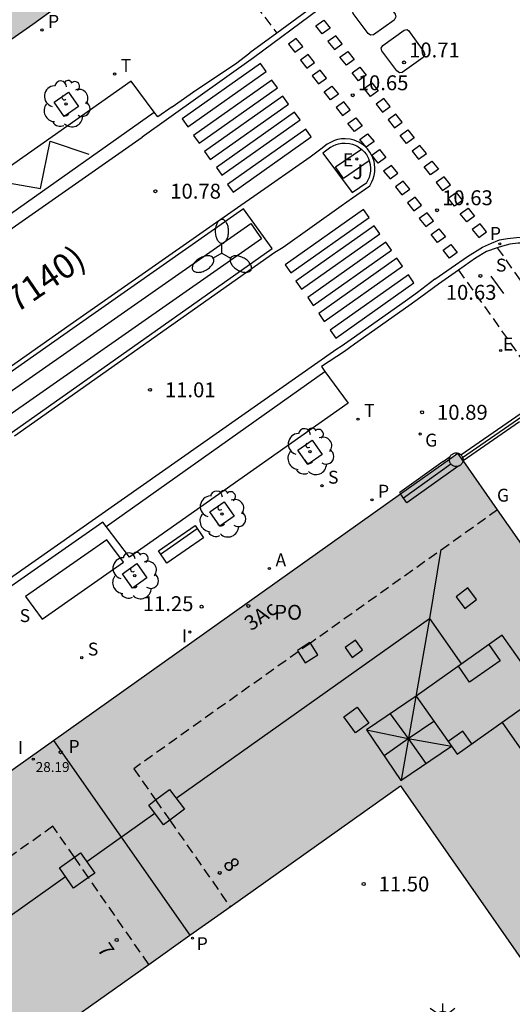
# Model space of a CAD drawing. Units: millimetres. Extents: x 580644 to 580994, y 4794539 to 4794791.
# Drawn here: x 580747 to 580772, y 4794669 to 4794718 of the extents above; entities that cross this region are included whole.
import ezdxf
from ezdxf.enums import TextEntityAlignment as Align

# ---------------------------------------------------------------- set-up
doc = ezdxf.new("R2010")
doc.units = ezdxf.units.MM
doc.linetypes.add('TRAZOS_NORMALES', pattern=[0.75, 0.5, -0.25])
for name, color, linetype in [('020204', 9, 'Continuous'), ('020308', 9, 'Continuous'), ('060106', 9, 'BARANDILLA'), ('060108', 9, 'Continuous'), ('060112', 1, 'TRAZOS_NORMALES'), ('060113', 4, 'Continuous'), ('060117', 9, 'Continuous'), ('060133', 9, 'Continuous'), ('060141', 9, 'Continuous'), ('070105', 6, 'Continuous'), ('070110', 9, 'Continuous'), ('080104', 9, 'TRAZOS_NORMALES'), ('080106', 1, 'Continuous'), ('080109', 9, 'Continuous'), ('080110', 9, 'Continuous'), ('080118', 9, 'Continuous'), ('080134', 9, 'Continuous'), ('080201', 9, 'Continuous'), ('080202', 9, 'Continuous'), ('080302', 9, 'Continuous'), ('080303', 9, 'Continuous'), ('080308', 9, 'Continuous'), ('080315', 9, 'Continuous'), ('090106', 9, 'Continuous'), ('090202', 1, 'Continuous'), ('100101', 9, 'Continuous'), ('100105', 3, 'Continuous'), ('100107', 3, 'Continuous'), ('100202', 3, 'Continuous'), ('100302', 7, 'Continuous'), ('200205', 4, 'Continuous'), ('200305', 4, 'Continuous'), ('210201', 9, 'Continuous'), ('210204', 9, 'Continuous'), ('210205', 4, 'Continuous'), ('210301', 9, 'Continuous'), ('210304', 9, 'Continuous'), ('210305', 4, 'Continuous'), ('220205', 1, 'Continuous'), ('220207', 9, 'Continuous'), ('220305', 1, 'Continuous'), ('220307', 9, 'Continuous'), ('230204', 9, 'Continuous'), ('230304', 9, 'Continuous'), ('250205', 9, 'Continuous'), ('250206', 9, 'Continuous'), ('260101', 9, 'Continuous'), ('260203', 9, 'Continuous'), ('260303', 9, 'Continuous'), ('270204', 9, 'Continuous'), ('270304', 9, 'Continuous'), ('990501', 21, 'Continuous')]:
    doc.layers.add(name, color=color, linetype=linetype)
doc.layers.add('080111', color=7, linetype='Continuous', lineweight=30)
doc.styles.add('ARIAL', font='ARIAL.TTF', dxfattribs={"height": 1})
doc.styles.add('ARIALI', font='ARIALI.TTF', dxfattribs={"height": 1})
doc.styles.add('ROMANS', font='romans__.ttf', dxfattribs={"height": 1})
doc.linetypes.add('BARANDILLA', pattern='A,1,[201,DONOSTI.shx,S=0.1,R=0,X=0,Y=0],1', length=2)

# ---------------------------------------------------------------- blocks, each defined once
blk = doc.blocks.new('PUNTO')
blk.add_circle((0, 0), 0.075)
blk = doc.blocks.new('REGALU')
blk.add_circle((0, 0), 0.055)
blk = doc.blocks.new('FAROLA')
for p, q in [((-0.63, 0.51), (-0.255, 0.245)), ((0, 0.355), (0, 0.755)), ((-0.355, 0), (-0.895, 0)), ((0.605, 0.49), (0.276, 0.223)), ((0.355, 0), (0.855, 0)), ((-0.65, -0.52), (-0.255, -0.24)), ((0, -0.355), (0, -0.755)), ((0.585, -0.52), (0.256, -0.246))]:
    blk.add_line(p, q)
blk.add_circle((0, 0), 0.355)
blk = doc.blocks.new('PLUVI3')
blk.add_circle((0, 0), 0.055)
blk = doc.blocks.new('COTAPU')
blk.add_circle((0, 0), 0.075)
blk = doc.blocks.new('REGTRA')
blk.add_circle((0, 0), 0.055)
blk = doc.blocks.new('REIND')
blk.add_circle((0, 0), 0.055)
blk = doc.blocks.new('SANEA')
blk.add_circle((0, 0), 0.055)
blk = doc.blocks.new('REGELE')
blk.add_circle((0, 0), 0.055)
blk = doc.blocks.new('REGAS')
blk.add_circle((0, 0), 0.055)
blk = doc.blocks.new('BloquePortal')
blk.add_circle((0, 0), 0.075)
at = {"flags": 5}
blk.add_attdef('INDICE', text='', height=0.75, dxfattribs=at).set_placement((0, 0), align=Align.MIDDLE_CENTER)
blk = doc.blocks.new('PLUVI1')
blk.add_circle((0, 0), 0.055)
blk = doc.blocks.new('FAROLM')
for q in [(0, 0.5), (0.433, -0.25), (-0.433, -0.25)]:
    blk.add_line((0, 0), q)
for points in [[(0, 0.5, 0.159986), (0.117, 0.538, 0.106322), (0.238, 0.675, 0.071006), (0.309, 0.858, 0.057309), (0.337, 1.099, 0.057309), (0.309, 1.339, 0.071006), (0.238, 1.522, 0.106322), (0.117, 1.659, 0.159986), (0, 1.697, 0.159986), (-0.117, 1.659, 0.106322), (-0.238, 1.522, 0.071006), (-0.309, 1.339, 0.057309), (-0.337, 1.099, 0.057309), (-0.309, 0.858, 0.071006), (-0.238, 0.675, 0.106322), (-0.117, 0.538, 0.159986)], [(-0.433, -0.25, 0.159986), (-0.525, -0.168, 0.106322), (-0.704, -0.131, 0.071006), (-0.898, -0.161, 0.057309), (-1.12, -0.258, 0.057309), (-1.315, -0.402, 0.071006), (-1.437, -0.555, 0.106322), (-1.495, -0.728, 0.159986), (-1.47, -0.849, 0.159986), (-1.378, -0.931, 0.106322), (-1.199, -0.967, 0.071006), (-1.005, -0.937, 0.057309), (-0.783, -0.841, 0.057309), (-0.588, -0.697, 0.071006), (-0.466, -0.544, 0.106322), (-0.408, -0.371, 0.159986)], [(0.433, -0.25, 0.159986), (0.408, -0.371, 0.106322), (0.466, -0.544, 0.071006), (0.588, -0.697, 0.057309), (0.783, -0.841, 0.057309), (1.005, -0.937, 0.071006), (1.199, -0.967, 0.106322), (1.378, -0.931, 0.159986), (1.47, -0.849, 0.159986), (1.495, -0.728, 0.106322), (1.437, -0.555, 0.071006), (1.315, -0.402, 0.057309), (1.12, -0.258, 0.057309), (0.898, -0.161, 0.071006), (0.704, -0.131, 0.106322), (0.525, -0.168, 0.159986)]]:
    blk.add_lwpolyline(points, format="xyb", close=True)
blk = doc.blocks.new('ARBOL')
blk.add_circle((0, 0), 0.0587)
for centre, radius, start, end in [((-0.28, 0.855), 0.3, 359.2878, 173.6078), ((0.097, 0.97), 0.21, 23.1565, 160.4665), ((0.438, 0.881), 0.24, 301.578, 139.328), ((-0.564, 0.381), 0.532, 92.28, 254.58), ((0.656, 0.288), 0.443, 319.8556, 114.7656), ((-0.091, 0.321), 0.12, 119.14, 310.56), ((0.819, -0.249), 0.383, 235.5275, 62.0275), ((-0.556, -0.339), 0.555, 142.64, 266.54), ((-0.039, -0.384), 0.21, 189.64, 323.88), ((-0.301, -0.676), 0.45, 213.78, 295.32), ((0.299, -0.624), 0.532, 224.67, 0.24)]:
    blk.add_arc(centre, radius, start, end)
blk = doc.blocks.new('ABAS')
blk.add_circle((0, 0), 0.055)
blk = doc.blocks.new('BANCO')
blk.add_line((1.125, 0.1875), (-1.125, 0.1875))
blk.add_lwpolyline([(1.125, 0.75), (1.125, 0), (-1.125, 0), (-1.125, 0.75)], close=True)

msp = doc.modelspace()

# ---------------------------------------------------------------- hatches: boundary and pattern name
at = {"layer": '990501'}
for points in [[(580734.916, 4794744.579), (580725.105, 4794737.676), (580725.18, 4794737.568), (580725.256, 4794737.461), (580734.861, 4794723.781), (580726.262, 4794717.772), (580724.216, 4794716.325), (580722.17, 4794714.877), (580713.59, 4794708.856), (580703.949, 4794722.534), (580703.863, 4794722.656), (580703.792, 4794722.757), (580694.015, 4794715.877), (580693.999, 4794715.866), (580708.666, 4794695.017), (580710.677, 4794692.158), (580731.113, 4794706.507), (580743.154, 4794714.96), (580746.187, 4794717.089), (580747.414, 4794717.951), (580748.675, 4794718.867), (580748.635, 4794718.923), (580748.32, 4794719.371), (580746.676, 4794721.703), (580749.559, 4794723.727), (580735.088, 4794744.334), (580735.002, 4794744.457)], [(580768.822, 4794696.355), (580768.811, 4794696.347), (580768.397, 4794696.053), (580765.935, 4794694.306), (580748.449, 4794681.894), (580728.076, 4794667.433), (580730.1, 4794664.547), (580744.735, 4794643.677), (580754.525, 4794650.626), (580744.703, 4794664.561), (580753.247, 4794670.613), (580755.319, 4794672.081), (580757.35, 4794673.519), (580765.936, 4794679.601), (580775.662, 4794665.67), (580785.505, 4794672.613), (580770.83, 4794693.498), (580769.089, 4794695.975), (580769.082, 4794695.984), (580768.831, 4794696.342)]]:
    msp.add_hatch(color=256, dxfattribs=at).paths.add_polyline_path(points)

# ---------------------------------------------------------------- linework, layer by layer
at = {"layer": '060106'}
msp.add_polyline3d([(580769.065, 4794696.14, 11.369), (580772.322, 4794698.389, 10.885)], dxfattribs=at)
at = {"layer": '060108'}
for points in [[(580761.463, 4794718.789, 10.62), (580759.706, 4794717.498, 10.677)], [(580759.706, 4794717.498, 10.677), (580758.348, 4794716.499, 10.721)], [(580754.426, 4794713.794, 10.767), (580755.619, 4794714.629, 10.625), (580757.615, 4794715.95, 10.619), (580758.348, 4794716.499, 10.721)], [(580752.366, 4794715.073, 10.882), (580721.226, 4794693.176, 12.017)], [(580753.524, 4794713.518, 10.812), (580752.366, 4794715.073, 10.9)], [(580754.426, 4794713.794, 10.767), (580753.699, 4794713.283, 10.799), (580753.524, 4794713.518, 10.812)], [(580764.388, 4794709.815, 10.739), (580764.447, 4794709.913, 10.73), (580764.496, 4794710.006, 10.73), (580764.56, 4794710.156, 10.73), (580764.612, 4794710.336, 10.73), (580764.641, 4794710.518, 10.73), (580764.648, 4794710.706, 10.73), (580764.628, 4794710.916, 10.73), (580764.603, 4794711.038, 10.73), (580764.527, 4794711.264, 10.73), (580764.465, 4794711.391, 10.73), (580764.396, 4794711.507, 10.73), (580764.269, 4794711.672, 10.73), (580764.21, 4794711.735, 10.73), (580764.14, 4794711.801, 10.73), (580764.089, 4794711.844, 10.73), (580764.001, 4794711.91, 10.73), (580763.919, 4794711.964, 10.73), (580763.832, 4794712.013, 10.73), (580763.592, 4794712.113, 10.73), (580763.403, 4794712.16, 10.73), (580763.146, 4794712.184, 10.73), (580762.956, 4794712.173, 10.73), (580762.755, 4794712.135, 10.73), (580762.612, 4794712.091, 10.73), (580762.44, 4794712.015, 10.73), (580762.245, 4794711.901, 10.73)], [(580762.245, 4794711.901, 10.73), (580761.912, 4794711.655, 10.73), (580761.376, 4794711.247, 10.676), (580758.547, 4794709.277, 10.733), (580757.883, 4794708.823, 10.87), (580749.292, 4794702.815, 11.242), (580737.438, 4794694.482, 11.669)], [(580763.52, 4794709.208, 10.745), (580764.388, 4794709.815, 10.739)], [(580746.487, 4794697.225, 11.396), (580759.599, 4794706.467, 10.93), (580760.014, 4794706.72, 10.753), (580762.945, 4794708.807, 10.691), (580763.52, 4794709.208, 10.745)], [(580770.812, 4794706.692, 10.578), (580770.27, 4794706.502, 10.581), (580769.71, 4794706.16, 10.578), (580768.862, 4794705.569, 10.592)], [(580779.302, 4794700.734, 10.774), (580776.624, 4794704.532, 10.698), (580776.042, 4794705.328, 10.699), (580775.584, 4794705.748, 10.697), (580775.226, 4794706.022, 10.682), (580774.724, 4794706.346, 10.656), (580774.386, 4794706.506, 10.651), (580773.934, 4794706.678, 10.651), (580773.43, 4794706.818, 10.636), (580772.936, 4794706.892, 10.598), (580772.286, 4794706.918, 10.578), (580771.866, 4794706.918, 10.574), (580771.438, 4794706.868, 10.57), (580771.072, 4794706.774, 10.569), (580770.812, 4794706.692, 10.578)], [(580768.862, 4794705.569, 10.592), (580767.851, 4794704.866, 10.61)], [(580767.851, 4794704.866, 10.649), (580766.965, 4794704.199, 10.667), (580766.352, 4794703.765, 10.571), (580763.619, 4794701.834, 10.644), (580763.108, 4794701.477, 10.794), (580761.951, 4794700.712, 10.815), (580762.127, 4794700.471, 10.822)], [(580762.127, 4794700.471, 10.822), (580763.294, 4794698.869, 10.873)], [(580763.294, 4794698.869, 10.873), (580752.275, 4794691.123, 11.08), (580751.098, 4794692.662, 11.077)], [(580750.928, 4794692.884, 11.077), (580728.644, 4794677.33, 11.959), (580725.975, 4794675.439, 12.08), (580724.501, 4794674.164, 12.078), (580723.686, 4794673.196, 12.076), (580723.147, 4794672.319, 12.08), (580722.703, 4794671.469, 12.08), (580722.425, 4794670.813, 12.084), (580722.224, 4794670.215, 12.082), (580721.985, 4794669.513, 12.088), (580721.899, 4794668.935, 12.088), (580721.821, 4794668.235, 12.09)], [(580751.098, 4794692.662, 11.077), (580750.928, 4794692.884, 11.077)]]:
    msp.add_polyline3d(points, dxfattribs=at)
at = {"layer": '060112'}
for points in [[(580758.64, 4794718.889, 10.666), (580759.706, 4794717.498, 10.677)], [(580770.812, 4794706.692, 10.578), (580776.99, 4794697.96, 10.919), (580777.139, 4794697.741, 10.923), (580777.299, 4794697.529, 10.928), (580777.469, 4794697.326, 10.932), (580777.649, 4794697.132, 10.936), (580777.839, 4794696.947, 10.941), (580778.038, 4794696.771, 10.945), (580778.245, 4794696.606, 10.95), (580778.46, 4794696.452, 10.954), (580778.683, 4794696.308, 10.958), (580778.913, 4794696.176, 10.963), (580779.149, 4794696.055, 10.967), (580779.315, 4794695.981, 10.97)], [(580768.862, 4794705.569, 10.592), (580775.615, 4794696.058, 10.958), (580775.835, 4794695.8, 10.964), (580776.066, 4794695.553, 10.971), (580776.308, 4794695.317, 10.978), (580776.561, 4794695.091, 10.984), (580776.823, 4794694.877, 10.991), (580777.095, 4794694.676, 10.998), (580777.376, 4794694.486, 11.005), (580777.664, 4794694.31, 11.011), (580777.961, 4794694.147, 11.018), (580778.265, 4794693.997, 11.025), (580778.683, 4794693.817, 11.025), (580779.111, 4794693.663, 11.026), (580779.548, 4794693.536, 11.027), (580779.992, 4794693.435, 11.028), (580780.442, 4794693.361, 11.029), (580780.81, 4794693.306, 11.03), (580781.169, 4794693.208, 11.032), (580781.547, 4794693.052, 11.032), (580782.268, 4794692.637, 10.982)]]:
    msp.add_polyline3d(points, dxfattribs=at)
at = {"layer": '060113'}
for points in [[(580762.559, 4794719.617, 10.436), (580762.387, 4794719.298, 10.445), (580761.84, 4794718.695, 10.457), (580758.526, 4794716.258, 10.563)], [(580758.526, 4794716.258, 10.563), (580752.918, 4794712.265, 10.759)], [(580722.28, 4794691.564, 11.829), (580731.798, 4794698.171, 11.538), (580747.887, 4794709.546, 10.855), (580753.524, 4794713.518, 10.738)], [(580753.524, 4794713.518, 10.738), (580753.524, 4794713.518, 10.738)], [(580721.957, 4794690.51, 11.89), (580729.775, 4794696.062, 11.623), (580739.347, 4794702.784, 11.28), (580752.918, 4794712.265, 10.759)], [(580767.672, 4794705.115, 10.509), (580769.308, 4794706.257, 10.476), (580770.072, 4794706.717, 10.462), (580770.519, 4794706.928, 10.462), (580770.918, 4794707.083, 10.45), (580771.333, 4794707.16, 10.453), (580771.784, 4794707.206, 10.452), (580772.375, 4794707.231, 10.459), (580772.879, 4794707.228, 10.456), (580773.379, 4794707.165, 10.458), (580773.955, 4794707.016, 10.486), (580774.469, 4794706.814, 10.529), (580774.96, 4794706.568, 10.545), (580775.494, 4794706.211, 10.555), (580775.968, 4794705.857, 10.574), (580776.395, 4794705.387, 10.575), (580776.825, 4794704.874, 10.595), (580777.336, 4794704.127, 10.611), (580780.247, 4794699.992, 10.693), (580783.883, 4794694.795, 10.84), (580787.944, 4794689.02, 10.959), (580792.992, 4794681.824, 11.109), (580797.75, 4794675.04, 11.219), (580803.219, 4794667.214, 11.342)], [(580767.672, 4794705.115, 10.522), (580766.792, 4794704.444, 10.54), (580766.179, 4794704.01, 10.444), (580763.447, 4794702.079, 10.517), (580762.94, 4794701.725, 10.667), (580762.728, 4794701.585, 10.67)], [(580762.728, 4794701.585, 10.67), (580751.854, 4794693.967, 11.07)], [(580751.098, 4794692.662, 11.069), (580762.127, 4794700.471, 10.711)], [(580751.854, 4794693.967, 11.07), (580729.155, 4794678.083, 11.883)]]:
    msp.add_polyline3d(points, dxfattribs=at)
at = {"layer": '060117'}
for points in [[(580768.085, 4794695.93, 11.053), (580768.439, 4794696.186, 11.051)], [(580768.085, 4794695.93, 11.053), (580765.893, 4794694.365, 11.078)], [(580768.826, 4794695.686, 11.398), (580766.258, 4794693.853, 11.421)]]:
    msp.add_polyline3d(points, dxfattribs=at)
at = {"layer": '060133'}
for points in [[(580764.671, 4794719.524, 10.596), (580764.803, 4794719.573, 10.595), (580764.889, 4794719.512, 10.6), (580765.664, 4794718.449, 10.617), (580765.702, 4794718.313, 10.616), (580765.624, 4794718.157, 10.614), (580764.574, 4794717.406, 10.612), (580764.426, 4794717.388, 10.622), (580764.304, 4794717.479, 10.613), (580763.55, 4794718.492, 10.597), (580763.513, 4794718.629, 10.596), (580763.59, 4794718.761, 10.587)], [(580766.123, 4794717.638, 10.645), (580766.256, 4794717.687, 10.644), (580766.341, 4794717.626, 10.649), (580767.116, 4794716.563, 10.666), (580767.154, 4794716.427, 10.665), (580767.076, 4794716.271, 10.663), (580766.026, 4794715.521, 10.661), (580765.879, 4794715.502, 10.671), (580765.756, 4794715.594, 10.662), (580765.002, 4794716.607, 10.646), (580764.966, 4794716.743, 10.645), (580765.042, 4794716.876, 10.636)]]:
    msp.add_polyline3d(points, close=True, dxfattribs=at)
at = {"layer": '060141'}
msp.add_polyline3d([(580768.477, 4794695.799, 11.26), (580766.087, 4794694.093, 11.287)], dxfattribs=at)
at = {"layer": '070105'}
for points in [[(580768.983, 4794696.266, 11.369), (580772.237, 4794698.512, 10.885)], [(580769.089, 4794695.975, 11.378), (580771.938, 4794697.941, 10.954)], [(580765.935, 4794694.306, 11.117), (580765.893, 4794694.365, 11.078)], [(580766.258, 4794693.853, 11.421), (580765.935, 4794694.306, 11.117)]]:
    msp.add_polyline3d(points, dxfattribs=at)
at = {"layer": '070110'}
for points in [[(580768.399, 4794696.055, 11.385), (580768.4, 4794696.073, 11.385)], [(580768.4, 4794696.073, 11.385), (580768.409, 4794696.116, 11.385), (580768.424, 4794696.156, 11.386), (580768.439, 4794696.186, 11.386)], [(580768.439, 4794696.186, 11.386), (580768.443, 4794696.195, 11.387), (580768.446, 4794696.199, 11.387), (580768.468, 4794696.231, 11.387), (580768.496, 4794696.264, 11.388), (580768.529, 4794696.292, 11.389), (580768.565, 4794696.317, 11.39), (580768.603, 4794696.337, 11.392), (580768.644, 4794696.351, 11.393), (580768.686, 4794696.361, 11.394), (580768.729, 4794696.365, 11.396), (580768.773, 4794696.364, 11.397), (580768.816, 4794696.357, 11.398), (580768.822, 4794696.355, 11.398)], [(580768.822, 4794696.355, 11.398), (580768.833, 4794696.352, 11.399), (580768.857, 4794696.345, 11.4), (580768.897, 4794696.328, 11.401), (580768.934, 4794696.306, 11.402), (580768.969, 4794696.28, 11.403), (580768.983, 4794696.266, 11.403)], [(580768.983, 4794696.266, 11.403), (580768.999, 4794696.249, 11.404), (580769.026, 4794696.215, 11.405), (580769.048, 4794696.178, 11.406), (580769.065, 4794696.14, 11.406)], [(580769.065, 4794696.14, 11.406), (580769.066, 4794696.138, 11.406), (580769.078, 4794696.096, 11.407), (580769.085, 4794696.053, 11.407), (580769.086, 4794696.01, 11.407), (580769.084, 4794695.982, 11.407)], [(580768.826, 4794695.686, 11.398), (580768.796, 4794695.679, 11.398), (580768.753, 4794695.675, 11.396), (580768.709, 4794695.676, 11.395), (580768.666, 4794695.683, 11.394), (580768.625, 4794695.695, 11.392), (580768.585, 4794695.712, 11.391), (580768.548, 4794695.734, 11.39), (580768.513, 4794695.76, 11.389), (580768.483, 4794695.791, 11.388), (580768.456, 4794695.825, 11.387), (580768.434, 4794695.862, 11.386), (580768.416, 4794695.902, 11.386), (580768.404, 4794695.944, 11.385), (580768.397, 4794695.987, 11.385), (580768.396, 4794696.03, 11.385), (580768.399, 4794696.055, 11.385)], [(580769.084, 4794695.982, 11.407), (580769.082, 4794695.967, 11.407), (580769.073, 4794695.924, 11.407), (580769.058, 4794695.884, 11.406), (580769.039, 4794695.845, 11.405), (580769.014, 4794695.809, 11.405), (580768.986, 4794695.776, 11.404), (580768.953, 4794695.748, 11.403), (580768.917, 4794695.723, 11.402), (580768.879, 4794695.703, 11.4), (580768.838, 4794695.689, 11.399), (580768.826, 4794695.686, 11.398)]]:
    msp.add_polyline3d(points, dxfattribs=at)
at = {"layer": '080104'}
for points in [[(580770.83, 4794693.498, 11.5), (580761.395, 4794686.791, 11.513)], [(580761.395, 4794686.791, 11.513), (580760.777, 4794686.352, 11.513)], [(580760.777, 4794686.352, 11.513), (580752.494, 4794680.465, 11.525)], [(580752.494, 4794680.465, 11.493), (580753.591, 4794678.896, 11.493)], [(580753.591, 4794678.896, 11.493), (580754.308, 4794677.87, 11.493)], [(580754.308, 4794677.87, 11.493), (580757.35, 4794673.519, 11.494)], [(580748.418, 4794677.567, 11.53), (580740.265, 4794671.772, 11.541)], [(580749.499, 4794676.011, 11.492), (580748.418, 4794677.567, 11.487)], [(580750.212, 4794674.984, 11.496), (580749.499, 4794676.011, 11.492)], [(580753.247, 4794670.613, 11.513), (580750.212, 4794674.984, 11.496)]]:
    msp.add_polyline3d(points, dxfattribs=at)
at = {"layer": '080106'}
for points in [[(580766.726, 4794684.126, 31.552), (580764.219, 4794682.429, 31.554)], [(580764.219, 4794682.429, 31.554), (580765.954, 4794679.87, 31.556)], [(580765.954, 4794679.87, 31.556), (580768.511, 4794681.602, 31.554)]]:
    msp.add_polyline3d(points, dxfattribs=at)
at = {"layer": '080109'}
for points in [[(580767.972, 4794691.496, 29.297), (580767.397, 4794688.027, 30.098), (580765.972, 4794679.882, 28.172)], [(580754.626, 4794678.982, 30.088), (580767.397, 4794688.027, 30.098), (580769.002, 4794685.736, 30.098)], [(580765.41, 4794683.235, 31.604), (580766.323, 4794681.991, 31.917), (580767.218, 4794680.726, 31.611)], [(580765.104, 4794681.124, 31.6), (580766.323, 4794681.991, 31.917), (580767.617, 4794682.866, 31.624)], [(580771.058, 4794682.8, 30.098), (580777.228, 4794673.99, 30.099)], [(580764.219, 4794682.429, 31.554), (580766.323, 4794681.991, 31.917), (580768.511, 4794681.602, 31.554)], [(580750.123, 4794675.792, 30.085), (580753.554, 4794678.223, 30.087)], [(580737.982, 4794663.744, 30.078), (580736.361, 4794666.045, 30.074), (580749.055, 4794675.035, 30.084)]]:
    msp.add_polyline3d(points, dxfattribs=at)
at = {"layer": '080110'}
msp.add_polyline3d([(580771.059, 4794687.191, 31.554), (580766.726, 4794684.126, 31.552), (580768.795, 4794681.2, 31.559), (580773.129, 4794684.264, 31.561), (580771.059, 4794687.191, 31.554)], dxfattribs=at)
at = {"layer": '080111'}
for points in [[(580747.414, 4794717.951, 11.022), (580748.675, 4794718.867, 11.1)], [(580746.187, 4794717.089, 11.066), (580747.414, 4794717.951, 11.022)], [(580768.399, 4794696.055, 10.987), (580768.822, 4794696.355, 11.398)], [(580769.084, 4794695.982, 11.507), (580768.822, 4794696.355, 11.398)], [(580765.935, 4794694.306, 11.066), (580768.399, 4794696.055, 10.987)], [(580769.089, 4794695.975, 11.507), (580769.084, 4794695.982, 11.507)], [(580770.83, 4794693.498, 11.5), (580769.089, 4794695.975, 11.507)], [(580748.449, 4794681.894, 11.64), (580765.935, 4794694.306, 11.066)], [(580785.505, 4794672.613, 11.444), (580770.83, 4794693.498, 11.5)], [(580728.076, 4794667.433, 12.308), (580748.449, 4794681.894, 11.64)], [(580757.35, 4794673.519, 11.49), (580765.936, 4794679.601, 11.488)], [(580765.936, 4794679.601, 11.508), (580775.662, 4794665.67, 11.53), (580785.505, 4794672.613, 11.43)], [(580755.319, 4794672.081, 11.49), (580757.35, 4794673.519, 11.49)], [(580753.247, 4794670.613, 11.491), (580755.319, 4794672.081, 11.49)], [(580744.703, 4794664.561, 11.493), (580753.247, 4794670.613, 11.491)]]:
    msp.add_polyline3d(points, dxfattribs=at)
at = {"layer": '080118', "flags": 128}
msp.add_lwpolyline([(580748.449, 4794681.894), (580755.319, 4794672.081)], dxfattribs=at)
at = {"layer": '080134'}
for points in [[(580769.169, 4794688.531, 32.163), (580769.772, 4794688.977, 32.17), (580769.335, 4794689.569, 32.168), (580768.732, 4794689.123, 32.161), (580769.169, 4794688.531, 32.163)], [(580761.395, 4794686.791, 32.115), (580761.374, 4794686.824, 32.115), (580760.736, 4794686.417, 32.107), (580760.777, 4794686.352, 32.107)], [(580761.768, 4794686.206, 32.113), (580761.395, 4794686.791, 32.115)], [(580763.665, 4794686.943, 32.159), (580763.138, 4794686.56, 32.143), (580763.499, 4794686.064, 32.147), (580764.026, 4794686.447, 32.163), (580763.665, 4794686.943, 32.159)], [(580770.389, 4794686.717, 32.201), (580770.962, 4794685.898, 32.201), (580769.416, 4794684.818, 32.151), (580768.85, 4794685.628, 32.151)], [(580760.777, 4794686.352, 32.107), (580761.13, 4794685.799, 32.105), (580761.768, 4794686.206, 32.113)], [(580763.753, 4794683.562, 32.213), (580764.333, 4794682.767, 32.238), (580763.659, 4794682.275, 32.19), (580763.079, 4794683.07, 32.165), (580763.753, 4794683.562, 32.213)], [(580769.522, 4794681.714, 32.195), (580769.071, 4794682.355, 32.191), (580768.342, 4794681.841, 32.179)], [(580753.591, 4794678.896, 32.204), (580754.293, 4794679.424, 32.225), (580755.045, 4794678.424, 32.22), (580754.308, 4794677.87, 32.198)], [(580753.244, 4794678.635, 32.193), (580753.591, 4794678.896, 32.204)], [(580754.308, 4794677.87, 32.198), (580753.996, 4794677.635, 32.188), (580753.244, 4794678.635, 32.193)], [(580750.212, 4794674.984, 32.233), (580749.462, 4794674.456, 32.201), (580748.743, 4794675.479, 32.159), (580749.499, 4794676.011, 32.192)], [(580749.499, 4794676.011, 32.192), (580749.813, 4794676.232, 32.205), (580750.532, 4794675.209, 32.247)], [(580750.532, 4794675.209, 32.247), (580750.212, 4794674.984, 32.233)]]:
    msp.add_polyline3d(points, dxfattribs=at)
at = {"layer": '090106'}
msp.add_polyline3d([(580751.967, 4794690.86, 11.311), (580751.133, 4794691.996, 11.335), (580747.043, 4794689.132, 11.468), (580747.877, 4794687.996, 11.311), (580751.967, 4794690.86, 11.311)], dxfattribs=at)
at = {"layer": '100101'}
for points in [[(580748.475, 4794714.029, 10.996), (580749.2, 4794714.532, 11.007), (580749.703, 4794713.807, 11.007), (580748.978, 4794713.304, 10.996), (580748.475, 4794714.029, 10.996)], [(580760.764, 4794696.506, 11.009), (580761.489, 4794697.009, 11.02), (580761.992, 4794696.284, 11.02), (580761.267, 4794695.781, 11.009), (580760.764, 4794696.506, 11.009)], [(580756.324, 4794693.399, 11.043), (580757.049, 4794693.902, 11.054), (580757.552, 4794693.177, 11.054), (580756.827, 4794692.674, 11.043), (580756.324, 4794693.399, 11.043)], [(580751.923, 4794690.283, 11.043), (580752.645, 4794690.791, 11.054), (580753.153, 4794690.07, 11.054), (580752.431, 4794689.562, 11.043), (580751.923, 4794690.283, 11.043)]]:
    msp.add_polyline3d(points, dxfattribs=at)
at = {"layer": '100105'}
for points in [[(580762.423, 4794711.75, 10.884), (580762.54, 4794711.819, 10.884), (580762.689, 4794711.884, 10.884), (580762.808, 4794711.921, 10.884), (580762.983, 4794711.954, 10.884), (580763.142, 4794711.963, 10.884), (580763.366, 4794711.942, 10.884), (580763.523, 4794711.903, 10.884), (580763.735, 4794711.815, 10.884), (580763.805, 4794711.776, 10.884), (580763.875, 4794711.73, 10.884), (580763.968, 4794711.658, 11.794)], [(580762.423, 4794711.75, 10.884), (580762.021, 4794711.453, 10.884)], [(580762.021, 4794711.453, 10.914), (580763.495, 4794709.468, 10.926)], [(580763.968, 4794711.658, 11.794), (580763.993, 4794711.637, 10.884), (580764.054, 4794711.579, 10.884), (580764.101, 4794711.529, 10.884), (580764.214, 4794711.383, 10.884), (580764.271, 4794711.286, 10.884), (580764.323, 4794711.181, 10.884), (580764.36, 4794711.072, 11.795)], [(580764.36, 4794711.072, 11.795), (580764.411, 4794710.883, 10.884), (580764.428, 4794710.699, 10.884), (580764.422, 4794710.54, 10.884), (580764.397, 4794710.384, 10.884), (580764.352, 4794710.23, 10.884), (580764.297, 4794710.101, 10.884), (580764.255, 4794710.022, 10.884), (580764.233, 4794709.984, 10.89)], [(580763.495, 4794709.468, 10.895), (580764.233, 4794709.984, 10.89)], [(580758.031, 4794708.65, 11.023), (580749.422, 4794702.629, 11.396), (580737.568, 4794694.296, 11.823), (580724.965, 4794685.416, 12.217)], [(580759.475, 4794706.657, 11.049), (580758.031, 4794708.65, 11.053)], [(580726.402, 4794683.364, 12.312), (580746.356, 4794697.41, 11.546), (580759.475, 4794706.657, 11.08)]]:
    msp.add_polyline3d(points, dxfattribs=at)
at = {"layer": '100107'}
for points in [[(580762.663, 4794710.767, 11.798), (580763.968, 4794711.658, 11.794)], [(580764.36, 4794711.072, 11.795), (580763.061, 4794710.185, 11.798), (580762.663, 4794710.767, 11.798)], [(580725.528, 4794684.977, 13.078), (580758.388, 4794707.921, 11.891), (580758.933, 4794707.141, 11.891), (580726.073, 4794684.197, 13.078), (580725.528, 4794684.977, 13.078)]]:
    msp.add_polyline3d(points, dxfattribs=at)
at = {"layer": '260101'}
for points in [[(580762.065, 4794718.151, 10.533), (580762.388, 4794717.752, 10.546), (580761.995, 4794717.467, 10.533), (580761.672, 4794717.866, 10.547)], [(580760.682, 4794717.223, 10.569), (580760.289, 4794716.938, 10.583), (580760.612, 4794716.539, 10.569), (580761.005, 4794716.824, 10.582)], [(580762.671, 4794717.362, 10.536), (580762.278, 4794717.077, 10.55), (580762.601, 4794716.678, 10.536), (580762.994, 4794716.963, 10.549)], [(580761.281, 4794716.425, 10.57), (580760.888, 4794716.14, 10.584), (580761.211, 4794715.741, 10.57), (580761.604, 4794716.026, 10.583)], [(580763.277, 4794716.573, 10.54), (580763.6, 4794716.174, 10.553), (580763.207, 4794715.889, 10.54), (580762.884, 4794716.288, 10.554)], [(580761.88, 4794715.626, 10.571), (580761.487, 4794715.341, 10.585), (580761.81, 4794714.942, 10.571), (580762.203, 4794715.227, 10.584)], [(580763.884, 4794715.784, 10.544), (580764.207, 4794715.385, 10.557), (580763.814, 4794715.1, 10.544), (580763.491, 4794715.499, 10.558)], [(580764.49, 4794714.995, 10.547), (580764.813, 4794714.596, 10.56), (580764.42, 4794714.311, 10.547), (580764.097, 4794714.71, 10.561)], [(580762.48, 4794714.828, 10.572), (580762.803, 4794714.429, 10.585), (580762.41, 4794714.144, 10.572), (580762.087, 4794714.543, 10.586)], [(580763.079, 4794714.03, 10.573), (580762.686, 4794713.745, 10.587), (580763.009, 4794713.346, 10.573), (580763.402, 4794713.631, 10.586)], [(580765.096, 4794714.206, 10.551), (580764.703, 4794713.921, 10.565), (580765.026, 4794713.522, 10.551), (580765.419, 4794713.807, 10.564)], [(580765.703, 4794713.417, 10.554), (580765.31, 4794713.132, 10.568), (580765.633, 4794712.733, 10.554), (580766.026, 4794713.018, 10.567)], [(580763.679, 4794713.232, 10.574), (580764.002, 4794712.833, 10.587), (580763.609, 4794712.548, 10.574), (580763.286, 4794712.947, 10.588)], [(580764.278, 4794712.434, 10.576), (580764.601, 4794712.035, 10.589), (580764.208, 4794711.75, 10.576), (580763.885, 4794712.149, 10.59)], [(580766.309, 4794712.628, 10.558), (580766.632, 4794712.229, 10.571), (580766.239, 4794711.944, 10.558), (580765.916, 4794712.343, 10.572)], [(580764.878, 4794711.636, 10.577), (580765.201, 4794711.237, 10.59), (580764.808, 4794710.952, 10.577), (580764.485, 4794711.351, 10.591)], [(580766.915, 4794711.839, 10.562), (580766.522, 4794711.554, 10.576), (580766.845, 4794711.155, 10.562), (580767.238, 4794711.44, 10.575)], [(580767.522, 4794711.05, 10.565), (580767.845, 4794710.651, 10.578), (580767.452, 4794710.366, 10.565), (580767.129, 4794710.765, 10.579)], [(580765.477, 4794710.838, 10.578), (580765.084, 4794710.553, 10.592), (580765.407, 4794710.154, 10.578), (580765.8, 4794710.439, 10.591)], [(580766.076, 4794710.04, 10.579), (580765.683, 4794709.755, 10.593), (580766.006, 4794709.356, 10.579), (580766.399, 4794709.641, 10.592)], [(580768.128, 4794710.261, 10.569), (580767.735, 4794709.976, 10.583), (580768.058, 4794709.577, 10.569), (580768.451, 4794709.862, 10.582)], [(580768.734, 4794709.472, 10.572), (580769.057, 4794709.073, 10.585), (580768.664, 4794708.788, 10.572), (580768.341, 4794709.187, 10.586)], [(580766.676, 4794709.242, 10.58), (580766.283, 4794708.957, 10.594), (580766.606, 4794708.558, 10.58), (580766.999, 4794708.843, 10.593)], [(580769.341, 4794708.683, 10.576), (580769.664, 4794708.284, 10.589), (580769.271, 4794707.999, 10.576), (580768.948, 4794708.398, 10.59)], [(580767.275, 4794708.444, 10.581), (580766.882, 4794708.159, 10.595), (580767.205, 4794707.76, 10.581), (580767.598, 4794708.045, 10.594)], [(580767.875, 4794707.646, 10.583), (580768.198, 4794707.247, 10.596), (580767.805, 4794706.962, 10.583), (580767.482, 4794707.361, 10.597)], [(580769.947, 4794707.894, 10.58), (580769.554, 4794707.609, 10.594), (580769.877, 4794707.21, 10.58), (580770.27, 4794707.495, 10.593)], [(580768.474, 4794706.848, 10.584), (580768.797, 4794706.449, 10.597), (580768.404, 4794706.164, 10.584), (580768.081, 4794706.563, 10.598)]]:
    msp.add_polyline3d(points, close=True, dxfattribs=at)
for points in [[(580755.218, 4794712.782, 10.699), (580759.161, 4794715.567, 10.599), (580758.88, 4794715.965, 10.601), (580754.937, 4794713.18, 10.701), (580755.218, 4794712.782, 10.699)], [(580755.788, 4794711.952, 10.735), (580759.731, 4794714.737, 10.635), (580759.45, 4794715.135, 10.637), (580755.507, 4794712.35, 10.737), (580755.788, 4794711.952, 10.735)], [(580756.346, 4794711.134, 10.747), (580760.289, 4794713.919, 10.647), (580760.008, 4794714.317, 10.649), (580756.065, 4794711.532, 10.749), (580756.346, 4794711.134, 10.747)], [(580756.935, 4794710.342, 10.755), (580760.878, 4794713.127, 10.655), (580760.597, 4794713.525, 10.657), (580756.654, 4794710.74, 10.757), (580756.935, 4794710.342, 10.755)], [(580757.499, 4794709.486, 10.757), (580761.441, 4794712.271, 10.657), (580761.161, 4794712.669, 10.659), (580757.218, 4794709.884, 10.759), (580757.499, 4794709.486, 10.757)], [(580735.616, 4794701.161, 11.216), (580735.927, 4794703.116, 11.157), (580737.953, 4794702.709, 11.178), (580738.276, 4794704.831, 11.147), (580740.521, 4794704.464, 11.161), (580740.773, 4794706.605, 11.153), (580742.87, 4794706.134, 11.138), (580743.225, 4794708.385, 11.097), (580745.175, 4794707.9, 11.105), (580745.575, 4794710.061, 11.038), (580747.787, 4794709.675, 10.943), (580748.275, 4794712.066, 10.911), (580750.231, 4794711.402, 10.859)], [(580760.408, 4794705.437, 10.755), (580764.351, 4794708.222, 10.655), (580764.07, 4794708.62, 10.657), (580760.127, 4794705.835, 10.757), (580760.408, 4794705.437, 10.755)], [(580760.946, 4794704.607, 10.747), (580764.889, 4794707.392, 10.647), (580764.608, 4794707.79, 10.649), (580760.665, 4794705.005, 10.749), (580760.946, 4794704.607, 10.747)], [(580761.542, 4794703.789, 10.722), (580765.485, 4794706.574, 10.622), (580765.204, 4794706.972, 10.624), (580761.261, 4794704.187, 10.724), (580761.542, 4794703.789, 10.722)], [(580762.093, 4794702.978, 10.722), (580766.036, 4794705.763, 10.622), (580765.755, 4794706.161, 10.624), (580761.812, 4794703.376, 10.724), (580762.093, 4794702.978, 10.722)], [(580762.67, 4794702.148, 10.697), (580766.613, 4794704.933, 10.597), (580766.332, 4794705.331, 10.599), (580762.389, 4794702.546, 10.699), (580762.67, 4794702.148, 10.697)], [(580770.481, 4794705.266, 10.658), (580771.119, 4794704.393, 10.725)]]:
    msp.add_polyline3d(points, dxfattribs=at)

# ---------------------------------------------------------------- block references
at = {"layer": '020204', "rotation": 359.9987685839998}
for p in [(580766.118, 4794716.024, 10.712), (580763.529, 4794714.372, 10.646), (580753.581, 4794709.539, 10.782), (580767.781, 4794708.584, 10.628), (580769.965, 4794705.274, 10.633), (580753.311, 4794699.54, 11.012), (580767.025, 4794698.409, 10.885), (580755.911, 4794688.622, 11.251), (580764.081, 4794674.662, 11.5)]:
    msp.add_blockref('COTAPU', p, dxfattribs=at)
at = {"layer": '080201', "rotation": 359.9987685839998}
msp.add_blockref('PUNTO', (580748.804, 4794681.294, 28.189), dxfattribs=at)
at = {"layer": '080202', "rotation": 359.9987685839998}
for p in [(580758.266, 4794688.663), (580756.827, 4794675.22), (580751.632, 4794671.841)]:
    msp.add_blockref('BloquePortal', p, dxfattribs=at)
at = {"layer": '090202', "rotation": 214.7745685491859}
msp.add_blockref('BANCO', (580754.655, 4794692.068), dxfattribs=at)
at = {"layer": '100202', "rotation": 359.9987685839998}
for p in [(580749.085, 4794713.935, 10.969), (580761.372, 4794696.43, 11.014), (580756.938, 4794693.288, 11.048), (580752.538, 4794690.177, 11.048)]:
    msp.add_blockref('ARBOL', p, dxfattribs=at)
at = {"layer": '200205', "rotation": 359.9987685839998}
msp.add_blockref('ABAS', (580759.328, 4794690.545, 11.218), dxfattribs=at)
at = {"layer": '210201', "rotation": 359.9987685839998}
for p in [(580747.865, 4794717.657, 11.058), (580764.495, 4794694.005, 11.07)]:
    msp.add_blockref('PLUVI1', p, dxfattribs=at)
at = {"layer": '210204', "rotation": 359.9987685839998}
for p in [(580761.976, 4794694.71, 11.05), (580749.872, 4794686.058, 11.537)]:
    msp.add_blockref('SANEA', p, dxfattribs=at)
at = {"layer": '210205', "rotation": 359.9987685839998}
for p in [(580770.939, 4794706.888, 10.517), (580747.426, 4794680.944, 11.456), (580755.45, 4794671.933, 11.411)]:
    msp.add_blockref('PLUVI3', p, dxfattribs=at)
at = {"layer": '220205', "rotation": 359.9987685839998}
msp.add_blockref('REGELE', (580770.983, 4794701.519, 10.805), dxfattribs=at)
at = {"layer": '220207', "rotation": 359.9987685839998}
msp.add_blockref('REGALU', (580763.736, 4794711.163, 10.992), dxfattribs=at)
at = {"layer": '230204', "rotation": 359.9987685839998}
msp.add_blockref('REGAS', (580766.929, 4794697.315, 10.961), dxfattribs=at)
at = {"layer": '250205', "rotation": 359.9987685839998}
msp.add_blockref('FAROLM', (580756.935, 4794706.421, 11.142), dxfattribs=at)
at = {"layer": '250206', "rotation": 359.9987685839998}
msp.add_blockref('FAROLA', (580768.067, 4794667.897, 14.374), dxfattribs=at)
at = {"layer": '260203', "rotation": 359.9987685839998}
for p in [(580751.529, 4794715.436, 10.911), (580763.796, 4794698.065, 10.944)]:
    msp.add_blockref('REGTRA', p, dxfattribs=at)
at = {"layer": '270204', "rotation": 359.9987685839998}
msp.add_blockref('REIND', (580755.317, 4794687.347, 11.38), dxfattribs=at)

# ---------------------------------------------------------------- texts
at = {"layer": '020308', "style": 'ARIAL'}
for s, p in [('10.71', (580766.368, 4794716.273, 10.712)), ('10.65', (580763.779, 4794714.622, 10.646)), ('10.78', (580754.331, 4794709.164, 10.782)), ('10.63', (580768.031, 4794708.834, 10.628)), ('10.63', (580768.215, 4794704.073, 10.633)), ('11.01', (580754.061, 4794699.165, 11.012)), ('10.89', (580767.775, 4794698.034, 10.885)), ('11.25', (580752.946, 4794688.399, 11.251)), ('11.50', (580764.831, 4794674.287, 11.5))]:
    msp.add_text(s, height=0.75, rotation=359.9988, dxfattribs=at).set_placement(p)
at = {"layer": '080302', "style": 'ARIAL'}
msp.add_text('(07140)', height=1.25, rotation=34.3988, dxfattribs=at).set_placement((580745.323, 4794702.521))
at = {"layer": '080303', "style": 'ARIAL'}
msp.add_text('28.19', height=0.5, rotation=359.9988, dxfattribs=at).set_placement((580747.552, 4794680.301, 28.188))
at = {"layer": '080308', "style": 'ARIALI'}
for s, rotation, p in [('3Ac', 35.1646, (580758.407, 4794687.376)), ('8', 304.9367, (580756.956, 4794675.668)), ('7', 304.9367, (580750.622, 4794671.366))]:
    msp.add_text(s, height=0.75, rotation=rotation, dxfattribs=at).set_placement(p)
at = {"layer": '080315', "style": 'ARIAL'}
msp.add_text('PO', height=0.75, rotation=359.9988, dxfattribs=at).set_placement((580759.57, 4794687.965))
at = {"layer": '100302', "style": 'ARIAL'}
msp.add_text('J', height=0.75, rotation=359.9988, dxfattribs=at).set_placement((580763.511, 4794710.148))
at = {"layer": '200305', "style": 'ROMANS'}
msp.add_text('A', height=0.65, rotation=359.9988, dxfattribs=at).set_placement((580759.634, 4794690.651, 11.218))
at = {"layer": '210301', "style": 'ROMANS'}
for p in [(580748.171, 4794717.763, 11.058), (580764.801, 4794694.111, 11.07)]:
    msp.add_text('P', height=0.65, rotation=359.9988, dxfattribs=at).set_placement(p)
at = {"layer": '210304', "style": 'ROMANS'}
for p in [(580770.744, 4794705.493, 10.679), (580762.282, 4794694.816, 11.05), (580746.741, 4794687.849, 11.51), (580750.178, 4794686.164, 11.537)]:
    msp.add_text('S', height=0.65, rotation=359.9988, dxfattribs=at).set_placement(p)
at = {"layer": '210305', "style": 'ROMANS'}
for p in [(580770.437, 4794707.089, 10.517), (580749.203, 4794681.262, 11.456), (580755.663, 4794671.335, 11.411)]:
    msp.add_text('P', height=0.65, rotation=359.9988, dxfattribs=at).set_placement(p)
at = {"layer": '220305', "style": 'ROMANS'}
msp.add_text('E', height=0.65, rotation=359.9988, dxfattribs=at).set_placement((580771.089, 4794701.519, 10.805))
at = {"layer": '220307', "style": 'ROMANS'}
msp.add_text('E', height=0.65, rotation=359.9988, dxfattribs=at).set_placement((580763.031, 4794710.792, 10.992))
at = {"layer": '230304', "style": 'ROMANS'}
for p in [(580767.179, 4794696.683, 10.961), (580770.798, 4794693.91, 11.475)]:
    msp.add_text('G', height=0.65, rotation=359.9988, dxfattribs=at).set_placement(p)
at = {"layer": '260303', "style": 'ROMANS'}
for p in [(580751.835, 4794715.542, 10.911), (580764.102, 4794698.171, 10.944)]:
    msp.add_text('T', height=0.65, rotation=359.9988, dxfattribs=at).set_placement(p)
at = {"layer": '270304', "style": 'ROMANS'}
for p in [(580754.921, 4794686.826, 11.38), (580746.653, 4794681.209, 11.607)]:
    msp.add_text('I', height=0.65, rotation=359.9988, dxfattribs=at).set_placement(p)

doc.saveas('drawing.dxf')
